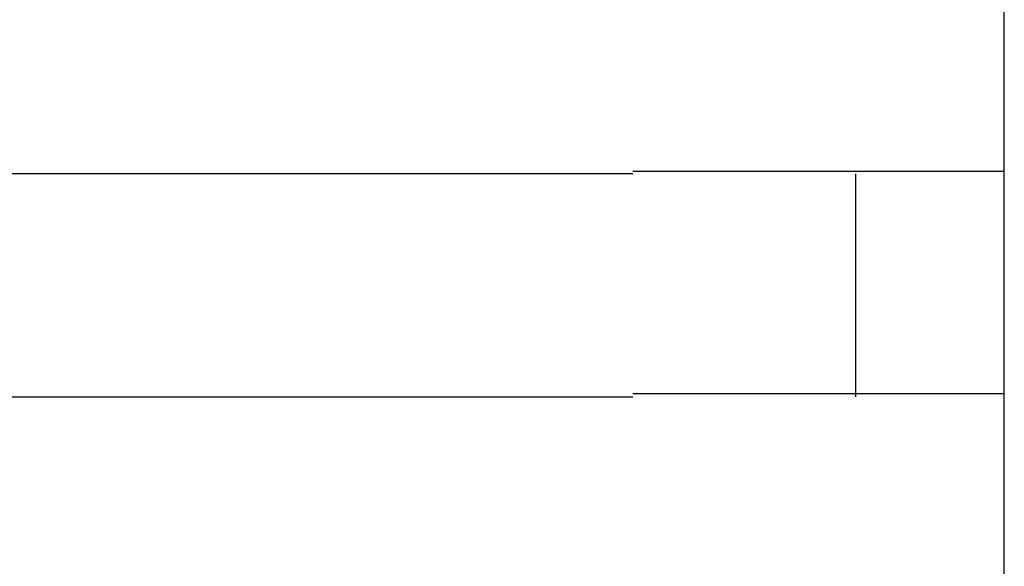
# Model space of a CAD drawing. Extents: x 543 to 20719, y 184 to 14052.
# Drawn here: x 4404 to 4418, y 13126 to 13133 of the extents above; entities that cross this region are included whole.
import ezdxf

# ---------------------------------------------------------------- set-up
doc = ezdxf.new("R2010")
doc.units = 0
doc.header["$LTSCALE"] = 50
doc.header["$MEASUREMENT"] = 0
doc.layers.add('鼻隠し前コーナー樹脂', color=4, linetype='CONTINUOUS')

msp = doc.modelspace()

# ---------------------------------------------------------------- linework, layer by layer
at = {"layer": '鼻隠し前コーナー樹脂', "linetype": 'Continuous'}
for p, q in [((4417.5, 13131.046), (4417.5, 13134.546)), ((4412.5, 13131.046), (4392.5, 13131.046)), ((4415.5, 13128.046), (4415.5, 13131.046)), ((4417.5, 13129.546), (4417.5, 13131.046)), ((4417.5, 13128.046), (4417.5, 13129.546)), ((4392.5, 13128.046), (4412.5, 13128.046)), ((4417.5, 13124.546), (4417.5, 13128.046))]:
    msp.add_line(p, q, dxfattribs=at)
at = {"layer": '鼻隠し前コーナー樹脂'}
for p, q in [((4412.5, 13131.085), (4412.52, 13131.085)), ((4412.52, 13131.085), (4412.54, 13131.085)), ((4412.54, 13131.085), (4412.56, 13131.085)), ((4412.56, 13131.085), (4412.58, 13131.085)), ((4412.58, 13131.085), (4412.6, 13131.085)), ((4412.6, 13131.085), (4412.62, 13131.085)), ((4412.62, 13131.085), (4412.64, 13131.085)), ((4412.64, 13131.085), (4412.66, 13131.085)), ((4412.66, 13131.085), (4412.68, 13131.085)), ((4412.68, 13131.085), (4412.71, 13131.085)), ((4412.71, 13131.085), (4412.73, 13131.085)), ((4412.73, 13131.085), (4412.75, 13131.085)), ((4412.75, 13131.085), (4412.77, 13131.085)), ((4412.77, 13131.085), (4412.79, 13131.085)), ((4412.79, 13131.085), (4412.81, 13131.085)), ((4412.81, 13131.085), (4412.83, 13131.085)), ((4412.83, 13131.085), (4412.85, 13131.085)), ((4412.85, 13131.085), (4412.87, 13131.085)), ((4412.87, 13131.085), (4412.89, 13131.085)), ((4412.89, 13131.085), (4412.91, 13131.085)), ((4412.91, 13131.085), (4412.93, 13131.085)), ((4412.93, 13131.085), (4412.95, 13131.085)), ((4412.95, 13131.085), (4412.97, 13131.085)), ((4412.97, 13131.085), (4412.99, 13131.085)), ((4412.99, 13131.085), (4413.01, 13131.085)), ((4413.01, 13131.085), (4413.03, 13131.085)), ((4413.03, 13131.085), (4413.05, 13131.085)), ((4413.05, 13131.085), (4413.07, 13131.085)), ((4413.07, 13131.085), (4413.09, 13131.085)), ((4413.09, 13131.085), (4413.11, 13131.085)), ((4413.11, 13131.085), (4413.13, 13131.085)), ((4413.13, 13131.085), (4413.15, 13131.085)), ((4413.15, 13131.085), (4413.17, 13131.085)), ((4413.17, 13131.085), (4413.19, 13131.085)), ((4413.19, 13131.085), (4413.22, 13131.085)), ((4413.22, 13131.085), (4413.24, 13131.085)), ((4413.24, 13131.085), (4413.26, 13131.085)), ((4413.26, 13131.085), (4413.28, 13131.085)), ((4413.28, 13131.085), (4413.3, 13131.085)), ((4413.3, 13131.085), (4413.32, 13131.085)), ((4413.32, 13131.085), (4413.34, 13131.085)), ((4413.34, 13131.085), (4413.36, 13131.085)), ((4413.36, 13131.085), (4413.38, 13131.085)), ((4413.38, 13131.085), (4413.4, 13131.085)), ((4413.4, 13131.085), (4413.42, 13131.085)), ((4413.42, 13131.085), (4413.44, 13131.085)), ((4413.44, 13131.085), (4413.46, 13131.085)), ((4413.46, 13131.085), (4413.48, 13131.085)), ((4413.48, 13131.085), (4413.5, 13131.085)), ((4413.5, 13131.085), (4413.52, 13131.085)), ((4413.52, 13131.085), (4413.54, 13131.085)), ((4413.54, 13131.085), (4413.56, 13131.085)), ((4413.56, 13131.085), (4413.58, 13131.085)), ((4413.58, 13131.085), (4413.6, 13131.085)), ((4413.6, 13131.085), (4413.62, 13131.085)), ((4413.62, 13131.085), (4413.64, 13131.085)), ((4413.64, 13131.085), (4413.66, 13131.085)), ((4413.66, 13131.085), (4413.68, 13131.085)), ((4413.68, 13131.085), (4413.7, 13131.085)), ((4413.7, 13131.085), (4413.72, 13131.085)), ((4413.72, 13131.085), (4413.74, 13131.085)), ((4413.74, 13131.085), (4413.76, 13131.085)), ((4413.76, 13131.085), (4413.78, 13131.085)), ((4413.78, 13131.085), (4413.8, 13131.085)), ((4413.8, 13131.085), (4413.82, 13131.085)), ((4413.82, 13131.085), (4413.84, 13131.085)), ((4413.84, 13131.085), (4413.86, 13131.085)), ((4413.86, 13131.085), (4413.88, 13131.085)), ((4413.88, 13131.085), (4413.9, 13131.085)), ((4413.9, 13131.085), (4413.92, 13131.085)), ((4413.92, 13131.085), (4413.94, 13131.085)), ((4413.94, 13131.085), (4413.96, 13131.085)), ((4413.96, 13131.085), (4413.97, 13131.085)), ((4413.97, 13131.085), (4413.99, 13131.085)), ((4413.99, 13131.085), (4414.01, 13131.085)), ((4414.01, 13131.085), (4414.03, 13131.085)), ((4414.03, 13131.085), (4414.05, 13131.085)), ((4414.05, 13131.085), (4414.07, 13131.085)), ((4414.07, 13131.085), (4414.09, 13131.085)), ((4414.09, 13131.085), (4414.11, 13131.085)), ((4414.11, 13131.085), (4414.13, 13131.085)), ((4414.13, 13131.085), (4414.15, 13131.085)), ((4414.15, 13131.085), (4414.17, 13131.085)), ((4414.17, 13131.085), (4414.19, 13131.085)), ((4414.19, 13131.085), (4414.21, 13131.085)), ((4414.21, 13131.085), (4414.23, 13131.085)), ((4414.23, 13131.085), (4414.25, 13131.085)), ((4414.25, 13131.085), (4414.27, 13131.085)), ((4414.27, 13131.085), (4414.28, 13131.085)), ((4414.28, 13131.085), (4414.3, 13131.085)), ((4414.3, 13131.085), (4414.32, 13131.085)), ((4414.32, 13131.085), (4414.34, 13131.085)), ((4414.34, 13131.085), (4414.36, 13131.085)), ((4414.36, 13131.085), (4414.38, 13131.085)), ((4414.38, 13131.085), (4414.4, 13131.085)), ((4414.4, 13131.085), (4414.42, 13131.085)), ((4414.42, 13131.085), (4414.44, 13131.085)), ((4414.44, 13131.085), (4414.46, 13131.085)), ((4414.46, 13131.085), (4414.47, 13131.085)), ((4414.47, 13131.085), (4414.49, 13131.085)), ((4414.49, 13131.085), (4414.51, 13131.085)), ((4414.51, 13131.085), (4414.53, 13131.085)), ((4414.53, 13131.085), (4414.55, 13131.085)), ((4414.55, 13131.085), (4414.57, 13131.085)), ((4414.57, 13131.085), (4414.59, 13131.085)), ((4414.59, 13131.085), (4414.61, 13131.085)), ((4414.61, 13131.085), (4414.62, 13131.085)), ((4414.62, 13131.085), (4414.64, 13131.085)), ((4414.64, 13131.085), (4414.66, 13131.085)), ((4414.66, 13131.085), (4414.68, 13131.085)), ((4414.68, 13131.085), (4414.7, 13131.085)), ((4414.7, 13131.085), (4414.72, 13131.085)), ((4414.72, 13131.085), (4414.74, 13131.085)), ((4414.74, 13131.085), (4414.75, 13131.085)), ((4414.75, 13131.085), (4414.77, 13131.085)), ((4414.77, 13131.085), (4414.79, 13131.085)), ((4414.79, 13131.085), (4414.81, 13131.085)), ((4414.81, 13131.085), (4414.83, 13131.085)), ((4414.83, 13131.085), (4414.84, 13131.085)), ((4414.84, 13131.085), (4414.86, 13131.085)), ((4414.86, 13131.085), (4414.88, 13131.085)), ((4414.88, 13131.085), (4414.9, 13131.085)), ((4414.9, 13131.085), (4414.92, 13131.085)), ((4414.92, 13131.085), (4414.93, 13131.085)), ((4414.93, 13131.085), (4414.95, 13131.085)), ((4414.95, 13131.085), (4414.97, 13131.085)), ((4414.97, 13131.085), (4414.99, 13131.085)), ((4414.99, 13131.085), (4415.01, 13131.085)), ((4415.01, 13131.085), (4415.02, 13131.085)), ((4415.02, 13131.085), (4415.04, 13131.085)), ((4415.04, 13131.085), (4415.06, 13131.085)), ((4415.06, 13131.085), (4415.08, 13131.085)), ((4415.08, 13131.085), (4415.09, 13131.085)), ((4415.09, 13131.085), (4415.11, 13131.085)), ((4415.11, 13131.085), (4415.13, 13131.085)), ((4415.13, 13131.085), (4415.15, 13131.085)), ((4415.15, 13131.085), (4415.16, 13131.085)), ((4415.16, 13131.085), (4415.18, 13131.085)), ((4415.18, 13131.085), (4415.2, 13131.085)), ((4415.2, 13131.085), (4415.22, 13131.085)), ((4415.22, 13131.085), (4415.23, 13131.085)), ((4415.23, 13131.085), (4415.25, 13131.085)), ((4415.25, 13131.085), (4415.27, 13131.085)), ((4415.27, 13131.085), (4415.28, 13131.085)), ((4415.28, 13131.085), (4415.3, 13131.085)), ((4415.3, 13131.085), (4415.32, 13131.085)), ((4415.32, 13131.085), (4415.34, 13131.085)), ((4415.34, 13131.085), (4415.35, 13131.085)), ((4415.35, 13131.085), (4415.37, 13131.085)), ((4415.37, 13131.085), (4415.39, 13131.085)), ((4415.39, 13131.085), (4415.4, 13131.085)), ((4415.4, 13131.085), (4415.42, 13131.085)), ((4415.42, 13131.085), (4415.44, 13131.085)), ((4415.44, 13131.085), (4415.45, 13131.085)), ((4415.45, 13131.085), (4415.47, 13131.085)), ((4415.47, 13131.085), (4415.49, 13131.085)), ((4415.49, 13131.085), (4415.5, 13131.085)), ((4415.5, 13131.085), (4415.52, 13131.085)), ((4415.52, 13131.085), (4415.53, 13131.085)), ((4415.53, 13131.085), (4415.55, 13131.085)), ((4415.55, 13131.085), (4415.57, 13131.085)), ((4415.57, 13131.085), (4415.58, 13131.085)), ((4415.58, 13131.085), (4415.6, 13131.085)), ((4415.6, 13131.085), (4415.62, 13131.085)), ((4415.62, 13131.085), (4415.63, 13131.085)), ((4415.63, 13131.085), (4415.65, 13131.085)), ((4415.65, 13131.085), (4415.66, 13131.085)), ((4415.66, 13131.085), (4415.68, 13131.085)), ((4415.68, 13131.085), (4415.69, 13131.085)), ((4415.69, 13131.085), (4415.71, 13131.085)), ((4415.71, 13131.085), (4415.73, 13131.085)), ((4415.73, 13131.085), (4415.74, 13131.085)), ((4415.74, 13131.085), (4415.76, 13131.085)), ((4415.76, 13131.085), (4415.77, 13131.085)), ((4415.77, 13131.085), (4415.79, 13131.085)), ((4415.79, 13131.085), (4415.8, 13131.085)), ((4415.8, 13131.085), (4415.82, 13131.085)), ((4415.82, 13131.085), (4415.83, 13131.085)), ((4415.83, 13131.085), (4415.85, 13131.085)), ((4415.85, 13131.085), (4415.86, 13131.085)), ((4415.86, 13131.085), (4415.88, 13131.085)), ((4415.88, 13131.085), (4415.9, 13131.085)), ((4415.9, 13131.085), (4415.91, 13131.085)), ((4415.91, 13131.085), (4415.93, 13131.085)), ((4415.93, 13131.085), (4415.94, 13131.085)), ((4415.94, 13131.085), (4415.95, 13131.085)), ((4415.95, 13131.085), (4415.97, 13131.085)), ((4415.97, 13131.085), (4415.98, 13131.085)), ((4415.98, 13131.085), (4416, 13131.085)), ((4416, 13131.085), (4416.01, 13131.085)), ((4416.01, 13131.085), (4416.03, 13131.085)), ((4416.03, 13131.085), (4416.04, 13131.085)), ((4416.04, 13131.085), (4416.06, 13131.085)), ((4416.06, 13131.085), (4416.07, 13131.085)), ((4416.07, 13131.085), (4416.09, 13131.085)), ((4416.09, 13131.085), (4416.1, 13131.085)), ((4416.1, 13131.085), (4416.11, 13131.085)), ((4416.11, 13131.085), (4416.13, 13131.085)), ((4416.13, 13131.085), (4416.14, 13131.085)), ((4416.14, 13131.085), (4416.16, 13131.085)), ((4416.16, 13131.085), (4416.17, 13131.085)), ((4416.17, 13131.085), (4416.18, 13131.085)), ((4416.18, 13131.085), (4416.2, 13131.085)), ((4416.2, 13131.085), (4416.21, 13131.085)), ((4416.21, 13131.085), (4416.23, 13131.085)), ((4416.23, 13131.085), (4416.24, 13131.085)), ((4416.24, 13131.085), (4416.25, 13131.085)), ((4416.25, 13131.085), (4416.27, 13131.085)), ((4416.27, 13131.085), (4416.28, 13131.085)), ((4416.28, 13131.085), (4416.29, 13131.085)), ((4416.29, 13131.085), (4416.31, 13131.085)), ((4416.31, 13131.085), (4416.32, 13131.085)), ((4416.32, 13131.085), (4416.33, 13131.085)), ((4416.33, 13131.085), (4416.35, 13131.085)), ((4416.35, 13131.085), (4416.36, 13131.085)), ((4416.36, 13131.085), (4416.37, 13131.085)), ((4416.37, 13131.085), (4416.39, 13131.085)), ((4416.39, 13131.085), (4416.4, 13131.085)), ((4416.4, 13131.085), (4416.41, 13131.085)), ((4416.41, 13131.085), (4416.42, 13131.085)), ((4416.42, 13131.085), (4416.44, 13131.085)), ((4416.44, 13131.085), (4416.45, 13131.085)), ((4416.45, 13131.085), (4416.46, 13131.085)), ((4416.46, 13131.085), (4416.47, 13131.085)), ((4416.47, 13131.085), (4416.49, 13131.085)), ((4416.49, 13131.085), (4416.5, 13131.085)), ((4416.5, 13131.085), (4416.51, 13131.085)), ((4416.51, 13131.085), (4416.52, 13131.085)), ((4416.52, 13131.085), (4416.54, 13131.085)), ((4416.54, 13131.085), (4416.55, 13131.085)), ((4416.55, 13131.085), (4416.56, 13131.085)), ((4416.56, 13131.085), (4416.57, 13131.085)), ((4416.57, 13131.085), (4416.58, 13131.085)), ((4416.58, 13131.085), (4416.6, 13131.085)), ((4416.6, 13131.085), (4416.61, 13131.085)), ((4416.61, 13131.085), (4416.62, 13131.085)), ((4416.62, 13131.085), (4416.63, 13131.085)), ((4416.63, 13131.085), (4416.64, 13131.085)), ((4416.64, 13131.085), (4416.65, 13131.085)), ((4416.65, 13131.085), (4416.66, 13131.085)), ((4416.66, 13131.085), (4416.68, 13131.085)), ((4416.68, 13131.085), (4416.69, 13131.085)), ((4416.69, 13131.085), (4416.7, 13131.085)), ((4416.7, 13131.085), (4416.71, 13131.085)), ((4416.71, 13131.085), (4416.72, 13131.085)), ((4416.72, 13131.085), (4416.73, 13131.085)), ((4416.73, 13131.085), (4416.74, 13131.085)), ((4416.74, 13131.085), (4416.75, 13131.085)), ((4416.75, 13131.085), (4416.76, 13131.085)), ((4416.76, 13131.085), (4416.77, 13131.085)), ((4416.77, 13131.085), (4416.78, 13131.085)), ((4416.78, 13131.085), (4416.8, 13131.085)), ((4416.8, 13131.085), (4416.81, 13131.085)), ((4416.81, 13131.085), (4416.82, 13131.085)), ((4416.82, 13131.085), (4416.83, 13131.085)), ((4416.83, 13131.085), (4416.84, 13131.085)), ((4416.84, 13131.085), (4416.85, 13131.085)), ((4416.85, 13131.085), (4416.86, 13131.085)), ((4416.86, 13131.085), (4416.87, 13131.085)), ((4416.87, 13131.085), (4416.88, 13131.085)), ((4416.88, 13131.085), (4416.89, 13131.085)), ((4416.89, 13131.085), (4416.9, 13131.085)), ((4416.9, 13131.085), (4416.91, 13131.085)), ((4416.91, 13131.085), (4416.92, 13131.085)), ((4416.92, 13131.085), (4416.93, 13131.085)), ((4416.93, 13131.085), (4416.94, 13131.085)), ((4416.94, 13131.085), (4416.95, 13131.085)), ((4416.95, 13131.085), (4416.96, 13131.085)), ((4416.96, 13131.085), (4416.97, 13131.085)), ((4416.97, 13131.085), (4416.98, 13131.085)), ((4416.98, 13131.085), (4416.99, 13131.085)), ((4416.99, 13131.085), (4417, 13131.085)), ((4417, 13131.085), (4417.01, 13131.085)), ((4417.01, 13131.085), (4417.02, 13131.085)), ((4417.02, 13131.085), (4417.03, 13131.085)), ((4417.03, 13131.085), (4417.04, 13131.085)), ((4417.04, 13131.085), (4417.05, 13131.085)), ((4417.05, 13131.085), (4417.06, 13131.085)), ((4417.06, 13131.085), (4417.07, 13131.085)), ((4417.07, 13131.085), (4417.08, 13131.085)), ((4417.08, 13131.085), (4417.09, 13131.085)), ((4417.09, 13131.085), (4417.1, 13131.085)), ((4417.1, 13131.085), (4417.11, 13131.085)), ((4417.11, 13131.085), (4417.12, 13131.085)), ((4417.12, 13131.085), (4417.13, 13131.085)), ((4417.13, 13131.085), (4417.14, 13131.085)), ((4417.14, 13131.085), (4417.15, 13131.085)), ((4417.15, 13131.085), (4417.16, 13131.085)), ((4417.16, 13131.085), (4417.17, 13131.085)), ((4417.17, 13131.085), (4417.18, 13131.085)), ((4417.18, 13131.085), (4417.19, 13131.085)), ((4417.19, 13131.085), (4417.2, 13131.085)), ((4417.2, 13131.085), (4417.21, 13131.085)), ((4417.21, 13131.085), (4417.22, 13131.085)), ((4417.22, 13131.085), (4417.23, 13131.085)), ((4417.23, 13131.085), (4417.24, 13131.085)), ((4417.24, 13131.085), (4417.25, 13131.085)), ((4417.25, 13131.085), (4417.26, 13131.085)), ((4417.26, 13131.085), (4417.27, 13131.085)), ((4417.27, 13131.085), (4417.28, 13131.085)), ((4417.28, 13131.085), (4417.29, 13131.085)), ((4417.29, 13131.085), (4417.3, 13131.085)), ((4417.3, 13131.085), (4417.31, 13131.085)), ((4417.31, 13131.085), (4417.32, 13131.085)), ((4417.32, 13131.085), (4417.33, 13131.085)), ((4417.33, 13131.085), (4417.34, 13131.085)), ((4417.34, 13131.085), (4417.35, 13131.085)), ((4417.35, 13131.085), (4417.36, 13131.085)), ((4417.36, 13131.085), (4417.37, 13131.085)), ((4417.37, 13131.085), (4417.38, 13131.085)), ((4417.38, 13131.085), (4417.39, 13131.085)), ((4417.39, 13131.085), (4417.4, 13131.085)), ((4417.4, 13131.085), (4417.41, 13131.085)), ((4417.41, 13131.085), (4417.42, 13131.085)), ((4417.42, 13131.085), (4417.43, 13131.085)), ((4417.43, 13131.085), (4417.44, 13131.085)), ((4417.44, 13131.085), (4417.45, 13131.085)), ((4417.45, 13131.085), (4417.46, 13131.085)), ((4417.46, 13131.085), (4417.47, 13131.085)), ((4417.47, 13131.085), (4417.48, 13131.085)), ((4417.48, 13131.085), (4417.49, 13131.085)), ((4417.49, 13131.085), (4417.5, 13131.085)), ((4412.52, 13128.085), (4412.5, 13128.085)), ((4412.54, 13128.085), (4412.52, 13128.085)), ((4412.56, 13128.085), (4412.54, 13128.085)), ((4412.58, 13128.085), (4412.56, 13128.085)), ((4412.6, 13128.085), (4412.58, 13128.085)), ((4412.62, 13128.085), (4412.6, 13128.085)), ((4412.64, 13128.085), (4412.62, 13128.085)), ((4412.66, 13128.085), (4412.64, 13128.085)), ((4412.68, 13128.085), (4412.66, 13128.085)), ((4412.71, 13128.085), (4412.68, 13128.085)), ((4412.73, 13128.085), (4412.71, 13128.085)), ((4412.75, 13128.085), (4412.73, 13128.085)), ((4412.77, 13128.085), (4412.75, 13128.085)), ((4412.79, 13128.085), (4412.77, 13128.085)), ((4412.81, 13128.085), (4412.79, 13128.085)), ((4412.83, 13128.085), (4412.81, 13128.085)), ((4412.85, 13128.085), (4412.83, 13128.085)), ((4412.87, 13128.085), (4412.85, 13128.085)), ((4412.89, 13128.085), (4412.87, 13128.085)), ((4412.91, 13128.085), (4412.89, 13128.085)), ((4412.93, 13128.085), (4412.91, 13128.085)), ((4412.95, 13128.085), (4412.93, 13128.085)), ((4412.97, 13128.085), (4412.95, 13128.085)), ((4412.99, 13128.085), (4412.97, 13128.085)), ((4413.01, 13128.085), (4412.99, 13128.085)), ((4413.03, 13128.085), (4413.01, 13128.085)), ((4413.05, 13128.085), (4413.03, 13128.085)), ((4413.07, 13128.085), (4413.05, 13128.085)), ((4413.09, 13128.085), (4413.07, 13128.085)), ((4413.11, 13128.085), (4413.09, 13128.085)), ((4413.13, 13128.085), (4413.11, 13128.085)), ((4413.16, 13128.085), (4413.13, 13128.085)), ((4413.18, 13128.085), (4413.16, 13128.085)), ((4413.2, 13128.085), (4413.18, 13128.085)), ((4413.22, 13128.085), (4413.2, 13128.085)), ((4413.24, 13128.085), (4413.22, 13128.085)), ((4413.26, 13128.085), (4413.24, 13128.085)), ((4413.28, 13128.085), (4413.26, 13128.085)), ((4413.3, 13128.085), (4413.28, 13128.085)), ((4413.32, 13128.085), (4413.3, 13128.085)), ((4413.34, 13128.085), (4413.32, 13128.085)), ((4413.36, 13128.085), (4413.34, 13128.085)), ((4413.38, 13128.085), (4413.36, 13128.085)), ((4413.4, 13128.085), (4413.38, 13128.085)), ((4413.42, 13128.085), (4413.4, 13128.085)), ((4413.44, 13128.085), (4413.42, 13128.085)), ((4413.46, 13128.085), (4413.44, 13128.085)), ((4413.48, 13128.085), (4413.46, 13128.085)), ((4413.5, 13128.085), (4413.48, 13128.085)), ((4413.52, 13128.085), (4413.5, 13128.085)), ((4413.54, 13128.085), (4413.52, 13128.085)), ((4413.56, 13128.085), (4413.54, 13128.085)), ((4413.58, 13128.085), (4413.56, 13128.085)), ((4413.6, 13128.085), (4413.58, 13128.085)), ((4413.62, 13128.085), (4413.6, 13128.085)), ((4413.64, 13128.085), (4413.62, 13128.085)), ((4413.66, 13128.085), (4413.64, 13128.085)), ((4413.68, 13128.085), (4413.66, 13128.085)), ((4413.7, 13128.085), (4413.68, 13128.085)), ((4413.72, 13128.085), (4413.7, 13128.085)), ((4413.74, 13128.085), (4413.72, 13128.085)), ((4413.76, 13128.085), (4413.74, 13128.085)), ((4413.78, 13128.085), (4413.76, 13128.085)), ((4413.8, 13128.085), (4413.78, 13128.085)), ((4413.82, 13128.085), (4413.8, 13128.085)), ((4413.84, 13128.085), (4413.82, 13128.085)), ((4413.86, 13128.085), (4413.84, 13128.085)), ((4413.88, 13128.085), (4413.86, 13128.085)), ((4413.9, 13128.085), (4413.88, 13128.085)), ((4413.92, 13128.085), (4413.9, 13128.085)), ((4413.94, 13128.085), (4413.92, 13128.085)), ((4413.96, 13128.085), (4413.94, 13128.085)), ((4413.98, 13128.085), (4413.96, 13128.085)), ((4414, 13128.085), (4413.98, 13128.085)), ((4414.01, 13128.085), (4414, 13128.085)), ((4414.03, 13128.085), (4414.01, 13128.085)), ((4414.05, 13128.085), (4414.03, 13128.085)), ((4414.07, 13128.085), (4414.05, 13128.085)), ((4414.09, 13128.085), (4414.07, 13128.085)), ((4414.11, 13128.085), (4414.09, 13128.085)), ((4414.13, 13128.085), (4414.11, 13128.085)), ((4414.15, 13128.085), (4414.13, 13128.085)), ((4414.17, 13128.085), (4414.15, 13128.085)), ((4414.19, 13128.085), (4414.17, 13128.085)), ((4414.21, 13128.085), (4414.19, 13128.085)), ((4414.23, 13128.085), (4414.21, 13128.085)), ((4414.25, 13128.085), (4414.23, 13128.085)), ((4414.27, 13128.085), (4414.25, 13128.085)), ((4414.29, 13128.085), (4414.27, 13128.085)), ((4414.31, 13128.085), (4414.29, 13128.085)), ((4414.32, 13128.085), (4414.31, 13128.085)), ((4414.34, 13128.085), (4414.32, 13128.085)), ((4414.36, 13128.085), (4414.34, 13128.085)), ((4414.38, 13128.085), (4414.36, 13128.085)), ((4414.4, 13128.085), (4414.38, 13128.085)), ((4414.42, 13128.085), (4414.4, 13128.085)), ((4414.44, 13128.085), (4414.42, 13128.085)), ((4414.46, 13128.085), (4414.44, 13128.085)), ((4414.48, 13128.085), (4414.46, 13128.085)), ((4414.49, 13128.085), (4414.48, 13128.085)), ((4414.51, 13128.085), (4414.49, 13128.085)), ((4414.53, 13128.085), (4414.51, 13128.085)), ((4414.55, 13128.085), (4414.53, 13128.085)), ((4414.57, 13128.085), (4414.55, 13128.085)), ((4414.59, 13128.085), (4414.57, 13128.085)), ((4414.61, 13128.085), (4414.59, 13128.085)), ((4414.63, 13128.085), (4414.61, 13128.085)), ((4414.64, 13128.085), (4414.63, 13128.085)), ((4414.66, 13128.085), (4414.64, 13128.085)), ((4414.68, 13128.085), (4414.66, 13128.085)), ((4414.7, 13128.085), (4414.68, 13128.085)), ((4414.72, 13128.085), (4414.7, 13128.085)), ((4414.74, 13128.085), (4414.72, 13128.085)), ((4414.75, 13128.085), (4414.74, 13128.085)), ((4414.77, 13128.085), (4414.75, 13128.085)), ((4414.79, 13128.085), (4414.77, 13128.085)), ((4414.81, 13128.085), (4414.79, 13128.085)), ((4414.83, 13128.085), (4414.81, 13128.085)), ((4414.85, 13128.085), (4414.83, 13128.085)), ((4414.86, 13128.085), (4414.85, 13128.085)), ((4414.88, 13128.085), (4414.86, 13128.085)), ((4414.9, 13128.085), (4414.88, 13128.085)), ((4414.92, 13128.085), (4414.9, 13128.085)), ((4414.94, 13128.085), (4414.92, 13128.085)), ((4414.95, 13128.085), (4414.94, 13128.085)), ((4414.97, 13128.085), (4414.95, 13128.085)), ((4414.99, 13128.085), (4414.97, 13128.085)), ((4415.01, 13128.085), (4414.99, 13128.085)), ((4415.02, 13128.085), (4415.01, 13128.085)), ((4415.04, 13128.085), (4415.02, 13128.085)), ((4415.06, 13128.085), (4415.04, 13128.085)), ((4415.08, 13128.085), (4415.06, 13128.085)), ((4415.1, 13128.085), (4415.08, 13128.085)), ((4415.11, 13128.085), (4415.1, 13128.085)), ((4415.13, 13128.085), (4415.11, 13128.085)), ((4415.15, 13128.085), (4415.13, 13128.085)), ((4415.17, 13128.085), (4415.15, 13128.085)), ((4415.18, 13128.085), (4415.17, 13128.085)), ((4415.2, 13128.085), (4415.18, 13128.085)), ((4415.22, 13128.085), (4415.2, 13128.085)), ((4415.23, 13128.085), (4415.22, 13128.085)), ((4415.25, 13128.085), (4415.23, 13128.085)), ((4415.27, 13128.085), (4415.25, 13128.085)), ((4415.29, 13128.085), (4415.27, 13128.085)), ((4415.3, 13128.085), (4415.29, 13128.085)), ((4415.32, 13128.085), (4415.3, 13128.085)), ((4415.34, 13128.085), (4415.32, 13128.085)), ((4415.35, 13128.085), (4415.34, 13128.085)), ((4415.37, 13128.085), (4415.35, 13128.085)), ((4415.39, 13128.085), (4415.37, 13128.085)), ((4415.4, 13128.085), (4415.39, 13128.085)), ((4415.42, 13128.085), (4415.4, 13128.085)), ((4415.44, 13128.085), (4415.42, 13128.085)), ((4415.45, 13128.085), (4415.44, 13128.085)), ((4415.47, 13128.085), (4415.45, 13128.085)), ((4415.49, 13128.085), (4415.47, 13128.085)), ((4415.5, 13128.085), (4415.49, 13128.085)), ((4415.52, 13128.085), (4415.5, 13128.085)), ((4415.54, 13128.085), (4415.52, 13128.085)), ((4415.55, 13128.085), (4415.54, 13128.085)), ((4415.57, 13128.085), (4415.55, 13128.085)), ((4415.58, 13128.085), (4415.57, 13128.085)), ((4415.6, 13128.085), (4415.58, 13128.085)), ((4415.62, 13128.085), (4415.6, 13128.085)), ((4415.63, 13128.085), (4415.62, 13128.085)), ((4415.65, 13128.085), (4415.63, 13128.085)), ((4415.66, 13128.085), (4415.65, 13128.085)), ((4415.68, 13128.085), (4415.66, 13128.085)), ((4415.7, 13128.085), (4415.68, 13128.085)), ((4415.71, 13128.085), (4415.7, 13128.085)), ((4415.73, 13128.085), (4415.71, 13128.085)), ((4415.74, 13128.085), (4415.73, 13128.085)), ((4415.76, 13128.085), (4415.74, 13128.085)), ((4415.77, 13128.085), (4415.76, 13128.085)), ((4415.79, 13128.085), (4415.77, 13128.085)), ((4415.8, 13128.085), (4415.79, 13128.085)), ((4415.82, 13128.085), (4415.8, 13128.085)), ((4415.84, 13128.085), (4415.82, 13128.085)), ((4415.85, 13128.085), (4415.84, 13128.085)), ((4415.87, 13128.085), (4415.85, 13128.085)), ((4415.88, 13128.085), (4415.87, 13128.085)), ((4415.9, 13128.085), (4415.88, 13128.085)), ((4415.91, 13128.085), (4415.9, 13128.085)), ((4415.93, 13128.085), (4415.91, 13128.085)), ((4415.94, 13128.085), (4415.93, 13128.085)), ((4415.96, 13128.085), (4415.94, 13128.085)), ((4415.97, 13128.085), (4415.96, 13128.085)), ((4415.99, 13128.085), (4415.97, 13128.085)), ((4416, 13128.085), (4415.99, 13128.085)), ((4416.01, 13128.085), (4416, 13128.085)), ((4416.03, 13128.085), (4416.01, 13128.085)), ((4416.04, 13128.085), (4416.03, 13128.085)), ((4416.06, 13128.085), (4416.04, 13128.085)), ((4416.07, 13128.085), (4416.06, 13128.085)), ((4416.09, 13128.085), (4416.07, 13128.085)), ((4416.1, 13128.085), (4416.09, 13128.085)), ((4416.12, 13128.085), (4416.1, 13128.085)), ((4416.13, 13128.085), (4416.12, 13128.085)), ((4416.14, 13128.085), (4416.13, 13128.085)), ((4416.16, 13128.085), (4416.14, 13128.085)), ((4416.17, 13128.085), (4416.16, 13128.085)), ((4416.19, 13128.085), (4416.17, 13128.085)), ((4416.2, 13128.085), (4416.19, 13128.085)), ((4416.21, 13128.085), (4416.2, 13128.085)), ((4416.23, 13128.085), (4416.21, 13128.085)), ((4416.24, 13128.085), (4416.23, 13128.085)), ((4416.25, 13128.085), (4416.24, 13128.085)), ((4416.27, 13128.085), (4416.25, 13128.085)), ((4416.28, 13128.085), (4416.27, 13128.085)), ((4416.29, 13128.085), (4416.28, 13128.085)), ((4416.31, 13128.085), (4416.29, 13128.085)), ((4416.32, 13128.085), (4416.31, 13128.085)), ((4416.33, 13128.085), (4416.32, 13128.085)), ((4416.35, 13128.085), (4416.33, 13128.085)), ((4416.36, 13128.085), (4416.35, 13128.085)), ((4416.37, 13128.085), (4416.36, 13128.085)), ((4416.39, 13128.085), (4416.37, 13128.085)), ((4416.4, 13128.085), (4416.39, 13128.085)), ((4416.41, 13128.085), (4416.4, 13128.085)), ((4416.42, 13128.085), (4416.41, 13128.085)), ((4416.44, 13128.085), (4416.42, 13128.085)), ((4416.45, 13128.085), (4416.44, 13128.085)), ((4416.46, 13128.085), (4416.45, 13128.085)), ((4416.47, 13128.085), (4416.46, 13128.085)), ((4416.49, 13128.085), (4416.47, 13128.085)), ((4416.5, 13128.085), (4416.49, 13128.085)), ((4416.51, 13128.085), (4416.5, 13128.085)), ((4416.52, 13128.085), (4416.51, 13128.085)), ((4416.54, 13128.085), (4416.52, 13128.085)), ((4416.55, 13128.085), (4416.54, 13128.085)), ((4416.56, 13128.085), (4416.55, 13128.085)), ((4416.57, 13128.085), (4416.56, 13128.085)), ((4416.58, 13128.085), (4416.57, 13128.085)), ((4416.6, 13128.085), (4416.58, 13128.085)), ((4416.61, 13128.085), (4416.6, 13128.085)), ((4416.62, 13128.085), (4416.61, 13128.085)), ((4416.63, 13128.085), (4416.62, 13128.085)), ((4416.64, 13128.085), (4416.63, 13128.085)), ((4416.65, 13128.085), (4416.64, 13128.085)), ((4416.67, 13128.085), (4416.65, 13128.085)), ((4416.68, 13128.085), (4416.67, 13128.085)), ((4416.69, 13128.085), (4416.68, 13128.085)), ((4416.7, 13128.085), (4416.69, 13128.085)), ((4416.71, 13128.085), (4416.7, 13128.085)), ((4416.72, 13128.085), (4416.71, 13128.085)), ((4416.73, 13128.085), (4416.72, 13128.085)), ((4416.74, 13128.085), (4416.73, 13128.085)), ((4416.75, 13128.085), (4416.74, 13128.085)), ((4416.76, 13128.085), (4416.75, 13128.085)), ((4416.77, 13128.085), (4416.76, 13128.085)), ((4416.79, 13128.085), (4416.77, 13128.085)), ((4416.8, 13128.085), (4416.79, 13128.085)), ((4416.81, 13128.085), (4416.8, 13128.085)), ((4416.82, 13128.085), (4416.81, 13128.085)), ((4416.83, 13128.085), (4416.82, 13128.085)), ((4416.84, 13128.085), (4416.83, 13128.085)), ((4416.85, 13128.085), (4416.84, 13128.085)), ((4416.86, 13128.085), (4416.85, 13128.085)), ((4416.87, 13128.085), (4416.86, 13128.085)), ((4416.88, 13128.085), (4416.87, 13128.085)), ((4416.89, 13128.085), (4416.88, 13128.085)), ((4416.9, 13128.085), (4416.89, 13128.085)), ((4416.91, 13128.085), (4416.9, 13128.085)), ((4416.92, 13128.085), (4416.91, 13128.085)), ((4416.93, 13128.085), (4416.92, 13128.085)), ((4416.94, 13128.085), (4416.93, 13128.085)), ((4416.95, 13128.085), (4416.94, 13128.085)), ((4416.96, 13128.085), (4416.95, 13128.085)), ((4416.97, 13128.085), (4416.96, 13128.085)), ((4416.98, 13128.085), (4416.97, 13128.085)), ((4416.99, 13128.085), (4416.98, 13128.085)), ((4417, 13128.085), (4416.99, 13128.085)), ((4417.01, 13128.085), (4417, 13128.085)), ((4417.02, 13128.085), (4417.01, 13128.085)), ((4417.03, 13128.085), (4417.02, 13128.085)), ((4417.04, 13128.085), (4417.03, 13128.085)), ((4417.05, 13128.085), (4417.04, 13128.085)), ((4417.06, 13128.085), (4417.05, 13128.085)), ((4417.07, 13128.085), (4417.06, 13128.085)), ((4417.08, 13128.085), (4417.07, 13128.085)), ((4417.09, 13128.085), (4417.08, 13128.085)), ((4417.1, 13128.085), (4417.09, 13128.085)), ((4417.11, 13128.085), (4417.1, 13128.085)), ((4417.12, 13128.085), (4417.11, 13128.085)), ((4417.13, 13128.085), (4417.12, 13128.085)), ((4417.14, 13128.085), (4417.13, 13128.085)), ((4417.15, 13128.085), (4417.14, 13128.085)), ((4417.16, 13128.085), (4417.15, 13128.085)), ((4417.17, 13128.085), (4417.16, 13128.085)), ((4417.18, 13128.085), (4417.17, 13128.085)), ((4417.19, 13128.085), (4417.18, 13128.085)), ((4417.2, 13128.085), (4417.19, 13128.085)), ((4417.21, 13128.085), (4417.2, 13128.085)), ((4417.22, 13128.085), (4417.21, 13128.085)), ((4417.23, 13128.085), (4417.22, 13128.085)), ((4417.24, 13128.085), (4417.23, 13128.085)), ((4417.25, 13128.085), (4417.24, 13128.085)), ((4417.26, 13128.085), (4417.25, 13128.085)), ((4417.27, 13128.085), (4417.26, 13128.085)), ((4417.28, 13128.085), (4417.27, 13128.085)), ((4417.29, 13128.085), (4417.28, 13128.085)), ((4417.3, 13128.085), (4417.29, 13128.085)), ((4417.31, 13128.085), (4417.3, 13128.085)), ((4417.32, 13128.085), (4417.31, 13128.085)), ((4417.33, 13128.085), (4417.32, 13128.085)), ((4417.34, 13128.085), (4417.33, 13128.085)), ((4417.35, 13128.085), (4417.34, 13128.085)), ((4417.36, 13128.085), (4417.35, 13128.085)), ((4417.37, 13128.085), (4417.36, 13128.085)), ((4417.38, 13128.085), (4417.37, 13128.085)), ((4417.39, 13128.085), (4417.38, 13128.085)), ((4417.4, 13128.085), (4417.39, 13128.085)), ((4417.41, 13128.085), (4417.4, 13128.085)), ((4417.42, 13128.085), (4417.41, 13128.085)), ((4417.43, 13128.085), (4417.42, 13128.085)), ((4417.44, 13128.085), (4417.43, 13128.085)), ((4417.45, 13128.085), (4417.44, 13128.085)), ((4417.46, 13128.085), (4417.45, 13128.085)), ((4417.47, 13128.085), (4417.46, 13128.085)), ((4417.48, 13128.085), (4417.47, 13128.085)), ((4417.49, 13128.085), (4417.48, 13128.085)), ((4417.5, 13128.085), (4417.49, 13128.085))]:
    msp.add_line(p, q, dxfattribs=at)

doc.saveas('drawing.dxf')
